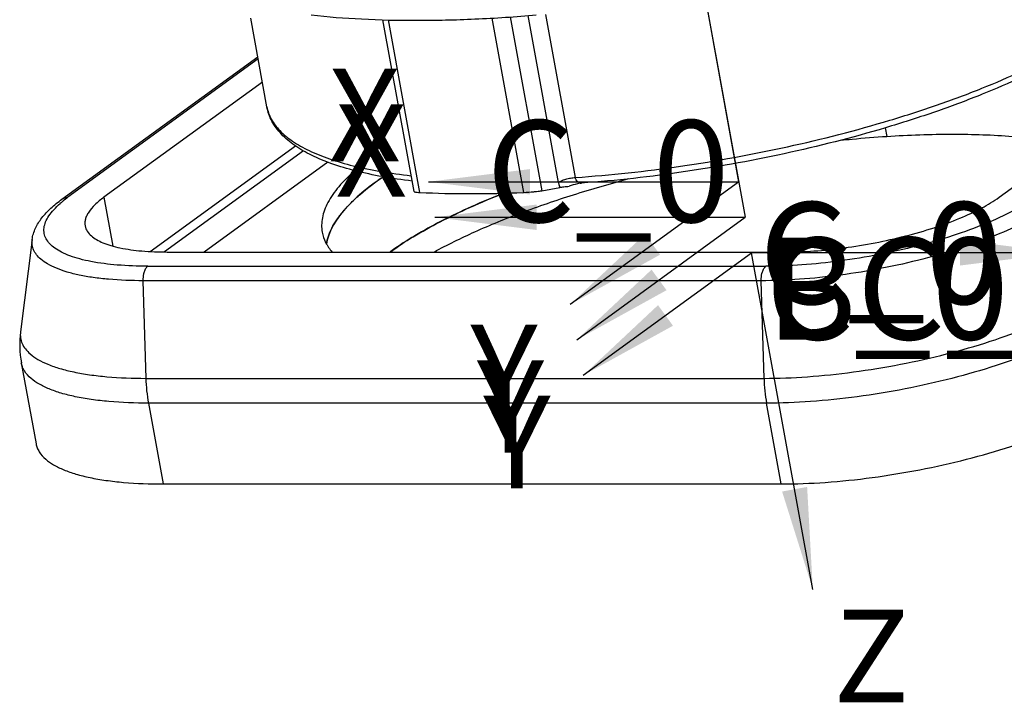
# Model space of a CAD drawing. Units: millimetres. Extents: x 0 to 210, y 0 to 297.
# Drawn here: x 53 to 87, y 89 to 113 of the extents above; entities that cross this region are included whole.
import ezdxf

# ---------------------------------------------------------------- set-up
doc = ezdxf.new("R2010")
doc.units = ezdxf.units.MM
doc.header["$LTSCALE"] = 19.36
doc.layers.get('0').update_dxf_attribs({"linetype": 'CONTINUOUS'})
doc.layers.add('BG_STARTBEZUEGE', color=7, linetype='CONTINUOUS')
doc.layers.add('TEIL_STARTBEZUEGE', color=7, linetype='CONTINUOUS')
doc.styles.get("Standard").update_dxf_attribs({"font": 'txt', "width": 0.7})
doc.styles.add('TEXTSTYLE_2', font='txt', dxfattribs={"width": 0.8})

msp = doc.modelspace()

# ---------------------------------------------------------------- linework, layer by layer
at = {"color": 7, "linetype": 'Continuous'}
for p, q in [((86.884, 106.634), (98.419, 115.033)), ((61.701, 109.749), (61.147, 112.792)), ((66.762, 106.835), (65.687, 112.741)), ((54.652, 106.569), (61.387, 111.472)), ((61.546, 110.601), (56.097, 106.634)), ((82.968, 109.027), (83.022, 108.731)), ((57.684, 104.771), (62.683, 108.41)), ((62.957, 108.231), (58.182, 104.755)), ((63.793, 107.846), (59.543, 104.753)), ((72.521, 107.125), (72.521, 107.125)), ((71.162, 106.862), (71.776, 106.973)), ((53.629, 105.179), (53.229, 102.006)), ((58.276, 104.753), (79.536, 104.753)), ((53.257, 100.939), (53.763, 98.158)), ((58.132, 96.773), (79.392, 96.773))]:
    msp.add_line(p, q, dxfattribs=at)
at = {"color": 9, "linetype": 'Continuous'}
for p, q in [((69.435, 112.8), (70.527, 106.801)), ((70.074, 112.839), (71.162, 106.862)), ((71.73, 107.148), (70.686, 112.885)), ((72.313, 107.316), (71.292, 112.926)), ((66.961, 106.801), (65.881, 112.734)), ((61.401, 111.396), (54.86, 106.634)), ((56.097, 106.634), (56.402, 104.958)), ((57.605, 104.264), (78.865, 104.264)), ((57.441, 103.766), (57.538, 100.407)), ((78.701, 103.766), (57.441, 103.766)), ((78.798, 100.407), (78.701, 103.766)), ((57.538, 100.407), (78.798, 100.407)), ((57.626, 99.554), (58.132, 96.773)), ((78.886, 99.554), (57.626, 99.554)), ((79.392, 96.773), (78.886, 99.554))]:
    msp.add_line(p, q, dxfattribs=at)
at = {"color": 7, "linetype": 'Continuous'}
msp.add_lwpolyline([(72.479, 107.119), (72.496, 107.122), (72.521, 107.125)], dxfattribs=at)
for centre, radius, start, end in [((71.65, 98.638), 10.543, 124.3538, 125.0106), ((70.952, 99.617), 9.341, 126.0551, 126.5609), ((71.313, 99.119), 9.956, 125.01, 126.0462), ((70.217, 113.684), 6.889, 272.5789, 275.5444), ((71.735, 96.707), 9.918, 125.2914, 125.7796), ((56.703, 101.565), 3.502, 172.7756, 190.2952)]:
    msp.add_arc(centre, radius, start, end, dxfattribs=at)
at = {"color": 9, "linetype": 'Continuous'}
for centre, radius, start, end in [((56.879, 103.8), 3.479, 128.9094, 130.9792), ((57.26, 103.33), 4.084, 125.9871, 128.9189), ((63.435, 100.577), 5.899, 181.6481, 185.8643), ((84.653, 100.574), 5.857, 181.6329, 185.8794), ((63.077, 100.541), 5.539, 185.8737, 190.2648), ((84.254, 100.529), 5.456, 185.8401, 190.2984)]:
    msp.add_arc(centre, radius, start, end, dxfattribs=at)
for points, knots in [([(72.313, 107.316), (73.523, 107.399), (75.969, 107.667), (79.583, 108.325), (82.523, 109.079), (84.74, 109.793), (86.26, 110.358), (87.644, 110.953), (88.875, 111.57), (89.934, 112.2), (90.807, 112.834), (91.484, 113.464), (91.895, 114.005), (92.102, 114.43), (92.195, 114.728), (92.231, 115.019), (92.216, 115.209), (92.199, 115.301)], [0, 0, 0, 0, 0.161932, 0.328261, 0.490185, 0.566833, 0.639267, 0.706593, 0.768035, 0.822967, 0.870966, 0.911902, 0.946102, 0.96101, 0.974733, 0.987595, 1, 1, 1, 1]), ([(61.701, 109.749), (61.714, 109.675), (61.754, 109.529), (61.884, 109.24), (62.149, 108.896), (62.596, 108.535), (63.174, 108.215), (63.879, 107.936), (64.704, 107.7), (65.644, 107.509), (66.31, 107.417), (66.661, 107.377)], [0, 0, 0, 0, 0.038621, 0.078171, 0.163181, 0.260612, 0.373682, 0.503987, 0.652029, 0.817593, 1, 1, 1, 1]), ([(71.73, 107.148), (71.763, 107.172), (71.845, 107.213), (71.931, 107.243), (71.98, 107.257)], [0, 0, 0, 0, 0.441018, 1, 1, 1, 1]), ([(71.73, 107.148), (71.733, 107.133), (71.745, 107.074), (71.761, 107.015), (71.776, 106.973)], [0, 0, 0, 0, 0.258376, 1, 1, 1, 1]), ([(71.98, 107.257), (72.034, 107.273), (72.144, 107.298), (72.257, 107.313), (72.313, 107.316)], [0, 0, 0, 0, 0.5011, 1, 1, 1, 1]), ([(72.383, 107.176), (72.374, 107.185), (72.34, 107.225), (72.32, 107.277), (72.313, 107.316)], [0, 0, 0, 0, 0.234527, 1, 1, 1, 1]), ([(72.521, 107.125), (72.496, 107.123), (72.444, 107.13), (72.401, 107.158), (72.383, 107.176)], [0, 0, 0, 0, 0.497243, 1, 1, 1, 1]), ([(57.605, 104.264), (57.255, 104.264), (56.601, 104.286), (55.819, 104.383), (55.278, 104.506), (54.939, 104.611), (54.65, 104.734), (54.413, 104.873), (54.229, 105.029), (54.102, 105.202), (54.034, 105.391), (54.03, 105.592), (54.089, 105.799), (54.205, 106.009), (54.378, 106.223), (54.52, 106.358), (54.598, 106.426)], [0, 0, 0, 0, 0.203751, 0.380287, 0.457098, 0.525856, 0.586525, 0.639412, 0.685306, 0.725701, 0.762985, 0.800262, 0.840633, 0.886487, 0.93934, 1, 1, 1, 1]), ([(54.652, 106.569), (54.681, 106.59), (54.749, 106.624), (54.823, 106.634), (54.86, 106.634)], [0, 0, 0, 0, 0.491806, 1, 1, 1, 1]), ([(88.12, 106.634), (88.007, 106.552), (87.762, 106.39), (87.201, 106.072), (86.38, 105.695), (85.273, 105.294), (84.046, 104.941), (82.747, 104.65), (81.423, 104.433), (80.127, 104.298), (79.277, 104.264), (78.865, 104.264)], [0, 0, 0, 0, 0.043266, 0.091229, 0.199921, 0.323019, 0.456502, 0.595803, 0.736062, 0.87236, 1, 1, 1, 1]), ([(88.596, 106.299), (88.475, 106.212), (88.213, 106.038), (87.614, 105.698), (86.736, 105.296), (85.552, 104.866), (84.702, 104.622), (84.256, 104.508)], [0, 0, 0, 0, 0.094787, 0.199843, 0.437944, 0.707584, 1, 1, 1, 1]), ([(53.924, 104.508), (53.871, 104.554), (53.777, 104.65), (53.674, 104.817), (53.621, 104.997), (53.621, 105.119), (53.629, 105.179)], [0, 0, 0, 0, 0.276236, 0.525876, 0.761835, 1, 1, 1, 1]), ([(57.441, 103.766), (57.046, 103.766), (56.473, 103.786), (55.743, 103.868), (55.266, 103.95), (54.842, 104.054), (54.476, 104.18), (54.171, 104.326), (53.998, 104.445), (53.924, 104.508)], [0, 0, 0, 0, 0.324787, 0.470269, 0.603106, 0.7226, 0.828373, 0.920577, 1, 1, 1, 1]), ([(84.256, 104.508), (83.791, 104.389), (82.851, 104.178), (81.436, 103.946), (80.05, 103.802), (79.141, 103.766), (78.701, 103.766)], [0, 0, 0, 0, 0.256315, 0.51437, 0.765152, 1, 1, 1, 1]), ([(57.482, 104.069), (57.474, 104.046), (57.447, 103.947), (57.439, 103.844), (57.441, 103.766)], [0, 0, 0, 0, 0.236277, 1, 1, 1, 1]), ([(57.605, 104.264), (57.577, 104.244), (57.526, 104.182), (57.495, 104.11), (57.482, 104.069)], [0, 0, 0, 0, 0.446564, 1, 1, 1, 1]), ([(78.701, 103.766), (78.7, 103.792), (78.702, 103.895), (78.718, 103.997), (78.742, 104.069)], [0, 0, 0, 0, 0.259913, 1, 1, 1, 1]), ([(78.742, 104.069), (78.755, 104.11), (78.786, 104.182), (78.837, 104.244), (78.865, 104.264)], [0, 0, 0, 0, 0.553436, 1, 1, 1, 1]), ([(85.078, 101.246), (85.582, 101.375), (86.543, 101.652), (87.881, 102.137), (88.874, 102.592), (89.551, 102.976), (89.848, 103.173), (89.984, 103.272)], [0, 0, 0, 0, 0.292416, 0.562056, 0.800157, 0.905213, 1, 1, 1, 1]), ([(90.241, 102.462), (90.103, 102.361), (89.802, 102.162), (89.114, 101.771), (88.107, 101.31), (86.748, 100.817), (85.772, 100.537), (85.261, 100.406)], [0, 0, 0, 0, 0.094787, 0.199843, 0.437944, 0.707584, 1, 1, 1, 1]), ([(53.229, 102.006), (53.22, 101.938), (53.22, 101.799), (53.279, 101.596), (53.395, 101.407), (53.502, 101.298), (53.563, 101.246)], [0, 0, 0, 0, 0.238165, 0.474124, 0.723764, 1, 1, 1, 1]), ([(53.563, 101.246), (53.645, 101.175), (53.841, 101.041), (54.187, 100.876), (54.6, 100.734), (55.079, 100.616), (55.619, 100.523), (56.443, 100.43), (57.091, 100.407), (57.538, 100.407)], [0, 0, 0, 0, 0.079423, 0.171627, 0.2774, 0.396894, 0.529731, 0.675213, 1, 1, 1, 1]), ([(78.798, 100.407), (79.295, 100.407), (80.323, 100.448), (81.89, 100.612), (83.489, 100.874), (84.552, 101.112), (85.078, 101.246)], [0, 0, 0, 0, 0.234848, 0.48563, 0.743685, 1, 1, 1, 1]), ([(53.591, 100.406), (53.505, 100.479), (53.392, 100.603), (53.294, 100.794), (53.266, 100.891), (53.257, 100.939)], [0, 0, 0, 0, 0.528878, 0.76849, 1, 1, 1, 1]), ([(57.626, 99.554), (57.172, 99.554), (56.515, 99.577), (55.678, 99.671), (55.13, 99.765), (54.644, 99.885), (54.224, 100.029), (53.874, 100.197), (53.674, 100.333), (53.591, 100.406)], [0, 0, 0, 0, 0.324787, 0.470269, 0.603106, 0.7226, 0.828373, 0.920577, 1, 1, 1, 1]), ([(85.261, 100.406), (84.727, 100.269), (83.648, 100.028), (82.025, 99.762), (80.434, 99.596), (79.391, 99.554), (78.886, 99.554)], [0, 0, 0, 0, 0.256315, 0.51437, 0.765152, 1, 1, 1, 1])]:
    msp.add_open_spline(points, degree=3, knots=knots, dxfattribs=at)
at = {"color": 7, "linetype": 'Continuous'}
for points, knots in [([(92.199, 115.301), (92.219, 115.193), (92.237, 114.97), (92.197, 114.635), (92.096, 114.3), (91.877, 113.842), (91.454, 113.274), (90.767, 112.627), (89.896, 111.987), (88.847, 111.357), (87.633, 110.743), (86.269, 110.152), (84.773, 109.592), (82.591, 108.884), (79.694, 108.135), (76.131, 107.479), (73.716, 107.209), (72.521, 107.125)], [0, 0, 0, 0, 0.014707, 0.02956, 0.044969, 0.061252, 0.097224, 0.138895, 0.186967, 0.241527, 0.302303, 0.368765, 0.440206, 0.515787, 0.675518, 0.839781, 1, 1, 1, 1]), ([(63.225, 112.906), (63.8, 112.842), (65.006, 112.75), (66.886, 112.707), (68.89, 112.756), (70.263, 112.846), (70.965, 112.906)], [0, 0, 0, 0, 0.224255, 0.467617, 0.727256, 1, 1, 1, 1]), ([(66.695, 107.194), (66.353, 107.235), (65.7, 107.33), (64.778, 107.525), (63.963, 107.766), (63.258, 108.053), (62.667, 108.389), (62.196, 108.779), (61.909, 109.162), (61.762, 109.491), (61.716, 109.662), (61.701, 109.749)], [0, 0, 0, 0, 0.174204, 0.332972, 0.476029, 0.603656, 0.716966, 0.818397, 0.911015, 0.955581, 1, 1, 1, 1]), ([(81.427, 108.599), (81.561, 108.612), (82.092, 108.664), (82.625, 108.706), (83.022, 108.731)], [0, 0, 0, 0, 0.253257, 1, 1, 1, 1]), ([(83.022, 108.731), (83.777, 108.779), (85.221, 108.83), (86.666, 108.784), (87.352, 108.731)], [0, 0, 0, 0, 0.523701, 1, 1, 1, 1]), ([(64.724, 107.555), (64.528, 107.382), (64.184, 107.044), (63.846, 106.57), (63.678, 106.199), (63.603, 105.938), (63.576, 105.682), (63.589, 105.516), (63.604, 105.435)], [0, 0, 0, 0, 0.313444, 0.577269, 0.693239, 0.800675, 0.90196, 1, 1, 1, 1]), ([(63.752, 105.021), (63.766, 105.113), (63.813, 105.304), (63.934, 105.586), (64.106, 105.873), (64.33, 106.165), (64.602, 106.459), (65.049, 106.872), (65.43, 107.157), (65.701, 107.343)], [0, 0, 0, 0, 0.090505, 0.188391, 0.295482, 0.413057, 0.541953, 0.682648, 1, 1, 1, 1]), ([(65.388, 107.12), (65.16, 106.951), (64.841, 106.692), (64.468, 106.319), (64.065, 105.85), (63.807, 105.393), (63.752, 105.019)], [0, 0, 0, 0, 0.313614, 0.453598, 0.582573, 1, 1, 1, 1]), ([(67.451, 104.753), (67.909, 105.004), (68.9, 105.488), (70.502, 106.141), (72.272, 106.748), (73.513, 107.106), (74.154, 107.276)], [0, 0, 0, 0, 0.218197, 0.460478, 0.722676, 1, 1, 1, 1]), ([(71.776, 106.973), (71.822, 106.982), (71.929, 106.997), (72.036, 107.01), (72.095, 107.017)], [0, 0, 0, 0, 0.441928, 1, 1, 1, 1]), ([(72.479, 107.119), (72.446, 107.111), (72.317, 107.081), (72.189, 107.048), (72.095, 107.017)], [0, 0, 0, 0, 0.255409, 1, 1, 1, 1]), ([(65.937, 104.753), (66.194, 104.938), (66.756, 105.303), (67.681, 105.815), (68.725, 106.315), (69.467, 106.626), (69.855, 106.779)], [0, 0, 0, 0, 0.214837, 0.454352, 0.716769, 1, 1, 1, 1]), ([(69.852, 106.778), (69.473, 106.628), (68.748, 106.325), (67.725, 105.837), (66.815, 105.338), (66.26, 104.982), (66.006, 104.802)], [0, 0, 0, 0, 0.282191, 0.544225, 0.784028, 1, 1, 1, 1]), ([(66.762, 106.835), (66.762, 106.834), (66.764, 106.83), (66.768, 106.828), (66.771, 106.827)], [0, 0, 0, 0, 0.180027, 1, 1, 1, 1]), ([(66.771, 106.827), (66.774, 106.826), (66.786, 106.821), (66.799, 106.818), (66.809, 106.816)], [0, 0, 0, 0, 0.18559, 1, 1, 1, 1]), ([(66.809, 106.816), (66.831, 106.812), (66.881, 106.806), (66.932, 106.803), (66.961, 106.801)], [0, 0, 0, 0, 0.425195, 1, 1, 1, 1]), ([(66.961, 106.801), (67.536, 106.773), (68.725, 106.746), (69.914, 106.775), (70.527, 106.801)], [0, 0, 0, 0, 0.483995, 1, 1, 1, 1]), ([(70.883, 106.827), (70.896, 106.828), (70.947, 106.833), (70.998, 106.839), (71.035, 106.843)], [0, 0, 0, 0, 0.266563, 1, 1, 1, 1]), ([(71.035, 106.843), (71.047, 106.845), (71.09, 106.85), (71.132, 106.857), (71.162, 106.862)], [0, 0, 0, 0, 0.28913, 1, 1, 1, 1]), ([(53.629, 105.179), (53.638, 105.247), (53.666, 105.382), (53.766, 105.64), (53.959, 105.944), (54.273, 106.274), (54.519, 106.472), (54.652, 106.569)], [0, 0, 0, 0, 0.116071, 0.231264, 0.467005, 0.720875, 1, 1, 1, 1]), ([(56.097, 106.634), (55.988, 106.555), (55.798, 106.4), (55.603, 106.179), (55.503, 106.005), (55.457, 105.883), (55.438, 105.764), (55.442, 105.686), (55.449, 105.649)], [0, 0, 0, 0, 0.32632, 0.594689, 0.709255, 0.812966, 0.908637, 1, 1, 1, 1]), ([(83.661, 105.304), (83.992, 105.389), (84.623, 105.57), (85.503, 105.889), (86.254, 106.234), (86.695, 106.497), (86.884, 106.634)], [0, 0, 0, 0, 0.292442, 0.562124, 0.800258, 1, 1, 1, 1]), ([(55.449, 105.649), (55.461, 105.585), (55.514, 105.454), (55.61, 105.352), (55.665, 105.304)], [0, 0, 0, 0, 0.470143, 1, 1, 1, 1]), ([(63.604, 105.435), (63.626, 105.313), (63.711, 105.066), (63.859, 104.853), (63.946, 104.752)], [0, 0, 0, 0, 0.482391, 1, 1, 1, 1]), ([(55.665, 105.304), (55.719, 105.257), (55.848, 105.169), (56.075, 105.06), (56.346, 104.967), (56.789, 104.858), (57.437, 104.772), (57.982, 104.753), (58.276, 104.753)], [0, 0, 0, 0, 0.079413, 0.171643, 0.277454, 0.39694, 0.675184, 1, 1, 1, 1]), ([(79.536, 104.753), (79.863, 104.753), (80.538, 104.78), (81.567, 104.887), (82.617, 105.059), (83.316, 105.215), (83.661, 105.304)], [0, 0, 0, 0, 0.234841, 0.485629, 0.743693, 1, 1, 1, 1]), ([(85.767, 97.625), (86.279, 97.756), (87.254, 98.036), (88.613, 98.529), (89.62, 98.99), (90.308, 99.381), (90.609, 99.58), (90.747, 99.681)], [0, 0, 0, 0, 0.292416, 0.562055, 0.800156, 0.905212, 1, 1, 1, 1]), ([(53.763, 98.158), (53.772, 98.11), (53.8, 98.012), (53.898, 97.822), (54.011, 97.698), (54.097, 97.625)], [0, 0, 0, 0, 0.23151, 0.471122, 1, 1, 1, 1]), ([(54.097, 97.625), (54.181, 97.552), (54.38, 97.416), (54.73, 97.248), (55.15, 97.104), (55.636, 96.984), (56.184, 96.89), (57.021, 96.796), (57.679, 96.773), (58.132, 96.773)], [0, 0, 0, 0, 0.079423, 0.171628, 0.277401, 0.396895, 0.529732, 0.675214, 1, 1, 1, 1]), ([(79.392, 96.773), (79.897, 96.773), (80.941, 96.815), (82.531, 96.98), (84.154, 97.247), (85.234, 97.488), (85.767, 97.625)], [0, 0, 0, 0, 0.234848, 0.48563, 0.743685, 1, 1, 1, 1])]:
    msp.add_open_spline(points, degree=3, knots=knots, dxfattribs=at)
at = {"layer": 'BG_STARTBEZUEGE', "color": 7, "linetype": 'Continuous'}
for p in [(76.04, 117.524), (67.478, 105.947), (72.359, 101.733)]:
    msp.add_line(p, (78.147, 105.947), dxfattribs=at)
for points in [[(67.478, 105.947), (70.978, 106.385), (70.978, 105.51)], [(72.359, 101.733), (74.931, 104.146), (75.446, 103.439)]]:
    msp.add_solid(points, dxfattribs=at)
at = {"layer": 'TEIL_STARTBEZUEGE', "color": 7, "linetype": 'Continuous'}
for p, q in [((75.818, 118.745), (77.925, 107.169)), ((76.04, 117.524), (78.147, 105.947)), ((67.256, 107.169), (77.925, 107.169)), ((72.136, 102.954), (77.925, 107.169)), ((67.478, 105.947), (78.147, 105.947)), ((72.359, 101.733), (78.147, 105.947)), ((72.581, 100.511), (78.37, 104.726)), ((89.039, 104.726), (78.37, 104.726)), ((80.477, 93.149), (78.37, 104.726))]:
    msp.add_line(p, q, dxfattribs=at)
for points in [[(67.256, 107.169), (70.756, 107.606), (70.756, 106.731)], [(67.478, 105.947), (70.978, 106.385), (70.978, 105.51)], [(72.136, 102.954), (74.708, 105.368), (75.223, 104.66)], [(89.039, 104.726), (85.539, 104.288), (85.539, 105.163)], [(72.359, 101.733), (74.931, 104.146), (75.446, 103.439)], [(72.581, 100.511), (75.153, 102.925), (75.668, 102.217)], [(80.477, 93.149), (79.42, 96.514), (80.281, 96.671)]]:
    msp.add_solid(points, dxfattribs=at)

# ---------------------------------------------------------------- texts
at = {"layer": 'BG_STARTBEZUEGE', "color": 7, "linetype": 'Continuous', "char_height": 3.182, "width": 4.09133, "attachment_point": 1, "line_spacing_factor": 0.9, "style": 'TEXTSTYLE_2'}
for s, insert in [('X', (64.047, 109.833)), ('Y', (68.927, 101.029))]:
    msp.add_mtext(s, dxfattribs=dict(at, insert=insert))
at = {"layer": 'BG_STARTBEZUEGE', "color": 7, "linetype": 'Continuous', "insert": (78.851, 105.243), "char_height": 3.5, "width": 16.75, "attachment_point": 1, "line_spacing_factor": 0.9}
msp.add_mtext('BC_0', dxfattribs=at)
at = {"layer": 'TEIL_STARTBEZUEGE', "color": 7, "linetype": 'Continuous', "char_height": 3.182, "attachment_point": 1, "line_spacing_factor": 0.9, "style": 'TEXTSTYLE_2'}
for s, insert, width in [('X', (63.824, 111.055), 4.09133), ('X', (64.047, 109.833), 4.09133), ('Y', (68.705, 102.25), 4.09133), ('Y', (68.927, 101.029), 4.09133), ('Y', (69.149, 99.807), 4.09133), ('Z', (81.181, 92.445), 3.75038)]:
    msp.add_mtext(s, dxfattribs=dict(at, insert=insert, width=width))
at = {"layer": 'TEIL_STARTBEZUEGE', "color": 7, "linetype": 'Continuous', "char_height": 3.5, "width": 12.625, "attachment_point": 1, "line_spacing_factor": 0.9}
for insert in [(69.249, 109.282), (78.629, 106.465), (78.851, 105.243)]:
    msp.add_mtext('C_0', dxfattribs=dict(at, insert=insert))

doc.saveas('drawing.dxf')
